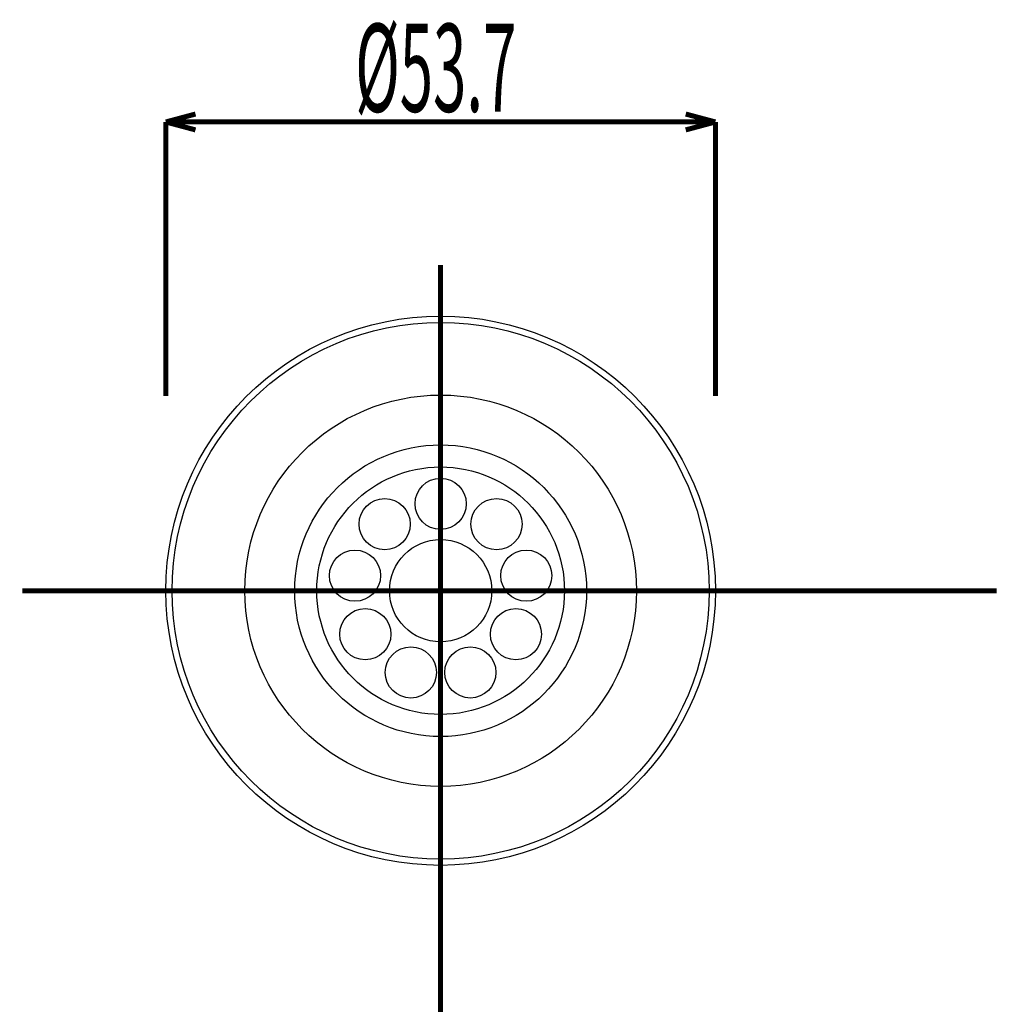
# Model space of a CAD drawing. Extents: x 3 to 417, y 131 to 406.
# Drawn here: x 32 to 79, y 358 to 406 of the extents above; entities that cross this region are included whole.
import ezdxf

# ---------------------------------------------------------------- set-up
doc = ezdxf.new("R2010")
doc.units = 0
doc.linetypes.add('AIGENLINE001', pattern=[10, 6.25, -1.25, 1.25, -1.25])
doc.layers.add('LAYER_1', color=7, linetype='CONTINUOUS')
doc.styles.get("Standard").update_dxf_attribs({"font": 'TXT', "bigfont": 'BIGFONT'})

# ---------------------------------------------------------------- blocks, each defined once
blk = doc.blocks.new('AIGNBL01010024')
at = {"layer": 'LAYER_1'}
blk.add_circle((52.1292, 378.0104), 13.425, dxfattribs=at)
blk = doc.blocks.new('AIGNBL01010025')
at = {"layer": 'LAYER_1'}
blk.add_circle((52.1292, 378.0104), 2.5, dxfattribs=at)
blk = doc.blocks.new('AIGNBL01010026')
at = {"layer": 'LAYER_1'}
blk.add_circle((49.3974, 381.266), 1.25, dxfattribs=at)
blk = doc.blocks.new('AIGNBL01010027')
at = {"layer": 'LAYER_1'}
blk.add_circle((47.9438, 378.7484), 1.25, dxfattribs=at)
blk = doc.blocks.new('AIGNBL01010028')
at = {"layer": 'LAYER_1'}
blk.add_circle((48.4486, 375.8854), 1.25, dxfattribs=at)
blk = doc.blocks.new('AIGNBL01010029')
at = {"layer": 'LAYER_1'}
blk.add_circle((50.6757, 374.0167), 1.25, dxfattribs=at)
blk = doc.blocks.new('AIGNBL0101002A')
at = {"layer": 'LAYER_1'}
blk.add_circle((53.5828, 374.0167), 1.25, dxfattribs=at)
blk = doc.blocks.new('AIGNBL0101002B')
at = {"layer": 'LAYER_1'}
blk.add_circle((55.8099, 375.8854), 1.25, dxfattribs=at)
blk = doc.blocks.new('AIGNBL0101002C')
at = {"layer": 'LAYER_1'}
blk.add_circle((56.3147, 378.7484), 1.25, dxfattribs=at)
blk = doc.blocks.new('AIGNBL0101002D')
at = {"layer": 'LAYER_1'}
blk.add_circle((54.8611, 381.266), 1.25, dxfattribs=at)
blk = doc.blocks.new('AIGNBL0101002E')
at = {"layer": 'LAYER_1'}
blk.add_circle((52.1292, 382.2604), 1.25, dxfattribs=at)
blk = doc.blocks.new('AIGNBL0101002F')
at = {"layer": 'LAYER_1', "color": 4}
blk.add_circle((52.1292, 378.0104), 9.5667, dxfattribs=at)
blk = doc.blocks.new('AIGNBL01010030')
at = {"layer": 'LAYER_1', "color": 4}
blk.add_circle((52.1292, 378.0104), 7.1301, dxfattribs=at)
blk = doc.blocks.new('AIGNBL01010031')
at = {"layer": 'LAYER_1', "color": 4}
blk.add_circle((52.1292, 378.0104), 6.05, dxfattribs=at)
blk = doc.blocks.new('AIGNBL01010032')
at = {"layer": 'LAYER_1', "color": 4}
blk.add_circle((52.1292, 378.0104), 13.1188, dxfattribs=at)
blk = doc.blocks.new('AIGNBL0101030A')
at = {"layer": 'LAYER_1', "color": 4, "const_width": 0.2469}
blk.add_lwpolyline([(65.5542, 400.9262), (38.7042, 400.9262)], dxfattribs=at)
blk = doc.blocks.new('AIGNBL0101030B')
at = {"layer": 'LAYER_1', "const_width": 0.2469}
blk.add_lwpolyline([(65.5542, 400.9262), (64.1054, 400.538)], dxfattribs=at)
blk = doc.blocks.new('AIGNBL0101030C')
at = {"layer": 'LAYER_1', "const_width": 0.2469}
blk.add_lwpolyline([(65.5542, 400.9262), (64.1054, 401.3145)], dxfattribs=at)
blk = doc.blocks.new('AIGNBL0101030D')
at = {"layer": 'LAYER_1', "const_width": 0.2469}
blk.add_lwpolyline([(38.7042, 400.9262), (40.1531, 401.3145)], dxfattribs=at)
blk = doc.blocks.new('AIGNBL0101030E')
at = {"layer": 'LAYER_1', "const_width": 0.2469}
blk.add_lwpolyline([(38.7042, 400.9262), (40.1531, 400.538)], dxfattribs=at)
blk = doc.blocks.new('AIGNBL0101030F')
at = {"layer": 'LAYER_1', "color": 4, "const_width": 0.2469}
blk.add_lwpolyline([(65.5542, 387.5304), (65.5542, 400.9262)], dxfattribs=at)
blk = doc.blocks.new('AIGNBL01010310')
at = {"layer": 'LAYER_1', "color": 4, "const_width": 0.2469}
blk.add_lwpolyline([(38.7042, 387.5304), (38.7042, 400.9262)], dxfattribs=at)
blk = doc.blocks.new('AIGNBL01010311')
at = {"layer": 'LAYER_1', "width": 0.5}
blk.add_text('%%c53.7', height=4.3005, dxfattribs=at).set_placement((47.9556, 401.4262))
blk = doc.blocks.new('AIGNBL01010356')
at = {"layer": 'LAYER_1', "color": 4, "linetype": 'AIGENLINE001', "const_width": 0.2469, "flags": 128}
blk.add_lwpolyline([(31.6877, 378.0104), (79.3032, 378.0104)], dxfattribs=at)
blk = doc.blocks.new('AIGNBL01010434')
at = {"layer": 'LAYER_1', "color": 4, "linetype": 'AIGENLINE001', "const_width": 0.2469, "flags": 128}
blk.add_lwpolyline([(52.1292, 393.9325), (52.1292, 315.9727)], dxfattribs=at)

msp = doc.modelspace()

# ---------------------------------------------------------------- block references
at = {"layer": 'LAYER_1'}
for name in ['AIGNBL01010311', 'AIGNBL0101030D', 'AIGNBL0101030C', 'AIGNBL0101030A', 'AIGNBL0101030E', 'AIGNBL01010310', 'AIGNBL0101030B', 'AIGNBL0101030F', 'AIGNBL01010434', 'AIGNBL01010024', 'AIGNBL01010032', 'AIGNBL0101002F', 'AIGNBL01010030', 'AIGNBL01010031', 'AIGNBL0101002E', 'AIGNBL01010026', 'AIGNBL0101002D', 'AIGNBL01010025', 'AIGNBL01010027', 'AIGNBL0101002C', 'AIGNBL01010356', 'AIGNBL01010028', 'AIGNBL0101002B', 'AIGNBL01010029', 'AIGNBL0101002A']:
    msp.add_blockref(name, (0, 0), dxfattribs=at)

doc.saveas('drawing.dxf')
